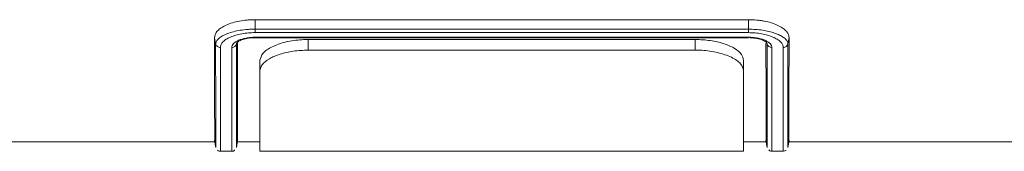
# Model space of a CAD drawing. Units: millimetres. Extents: x -730 to 10102, y -461 to 3901.
# Drawn here: x 569 to 671, y 1409 to 1423 of the extents above; entities that cross this region are included whole.
import ezdxf

# ---------------------------------------------------------------- set-up
doc = ezdxf.new("R2010")
doc.units = ezdxf.units.MM

msp = doc.modelspace()

# ---------------------------------------------------------------- linework, layer by layer
at = {"color": 7, "linetype": 'Continuous', "lineweight": 20}
for p, q in [((593.52, 1422.711), (644.274, 1422.711)), ((593.521, 1421.735), (593.52, 1422.711)), ((644.269, 1421.736), (644.274, 1422.711)), ((589.463, 1420.22), (589.348, 1420.879)), ((593.515, 1420.902), (644.271, 1420.902)), ((593.521, 1421.735), (593.521, 1421.735)), ((593.521, 1421.735), (644.269, 1421.735)), ((644.255, 1421.376), (593.525, 1421.376)), ((644.269, 1421.735), (644.269, 1421.736)), ((648.325, 1420.215), (648.442, 1420.877)), ((591.611, 1420.223), (591.631, 1420.336)), ((593.519, 1420.852), (644.269, 1420.852)), ((598.994, 1420.67), (598.994, 1419.577)), ((598.994, 1420.67), (638.795, 1420.67)), ((638.795, 1419.577), (638.795, 1420.67)), ((646.178, 1420.227), (646.156, 1420.352)), ((598.994, 1419.577), (638.795, 1419.577)), ((594.019, 1417.459), (594.019, 1418.531)), ((643.77, 1418.531), (643.77, 1417.459)), ((594.019, 1409.152), (594.019, 1417.459)), ((643.77, 1417.459), (643.77, 1409.152)), ((565.178, 1410.147), (589.366, 1410.147)), ((589.346, 1410.259), (589.47, 1409.558)), ((591.603, 1409.557), (591.727, 1410.259)), ((591.707, 1410.147), (594.019, 1410.147)), ((643.77, 1410.147), (646.082, 1410.147)), ((646.063, 1410.259), (646.187, 1409.557)), ((648.32, 1409.558), (648.443, 1410.259)), ((648.423, 1410.147), (672.612, 1410.147)), ((589.959, 1409.152), (591.114, 1409.152)), ((591.604, 1409.594), (591.604, 1409.578)), ((594.019, 1409.152), (643.77, 1409.152)), ((646.185, 1409.59), (646.185, 1409.606)), ((646.675, 1409.152), (647.83, 1409.152))]:
    msp.add_line(p, q, dxfattribs=at)
at = {"color": 8, "linetype": 'Continuous', "lineweight": 20}
for p, q in [((591.604, 1409.619), (591.604, 1409.594)), ((646.185, 1409.606), (646.185, 1409.629))]:
    msp.add_line(p, q, dxfattribs=at)
at = {"color": 7, "linetype": 'Continuous', "lineweight": 20}
for points, knots in [([(589.348, 1420.879), (589.367, 1420.994), (589.387, 1421.109), (589.479, 1421.337), (589.554, 1421.449), (589.711, 1421.613), (589.771, 1421.668), (589.9, 1421.773), (589.97, 1421.825), (590.196, 1421.974), (590.366, 1422.067), (590.75, 1422.241), (590.965, 1422.32), (591.418, 1422.457), (591.659, 1422.516), (592.168, 1422.613), (592.431, 1422.65), (592.833, 1422.687), (592.968, 1422.696), (593.242, 1422.708), (593.381, 1422.71), (593.52, 1422.711)], [0, 0, 0, 0, 0.125, 0.125, 0.25, 0.25, 0.3125, 0.3125, 0.375, 0.375, 0.5, 0.5, 0.625, 0.625, 0.75, 0.75, 0.875, 0.875, 0.9375, 0.9375, 1, 1, 1, 1]), ([(644.274, 1422.711), (644.547, 1422.702), (644.82, 1422.693), (645.222, 1422.661), (645.355, 1422.647), (645.618, 1422.611), (645.748, 1422.59), (646.127, 1422.518), (646.366, 1422.459), (646.818, 1422.322), (647.033, 1422.243), (647.418, 1422.071), (647.589, 1421.978), (647.892, 1421.777), (648.021, 1421.67), (648.229, 1421.452), (648.309, 1421.339), (648.39, 1421.166), (648.41, 1421.108), (648.435, 1420.993), (648.439, 1420.935), (648.442, 1420.877)], [0, 0, 0, 0, 0.125, 0.125, 0.1875, 0.1875, 0.25, 0.25, 0.375, 0.375, 0.5, 0.5, 0.625, 0.625, 0.75, 0.75, 0.875, 0.875, 0.9375, 0.9375, 1, 1, 1, 1]), ([(589.366, 1410.202), (589.366, 1410.235), (589.366, 1410.308), (589.364, 1411.417), (589.361, 1413.443), (589.356, 1416.465), (589.35, 1419.403), (589.348, 1420.879)], [0, 0, 0, 0, 0.16139418, 0.35793327, 0.55591785, 0.77692767, 1, 1, 1, 1]), ([(589.467, 1420.204), (589.486, 1420.314), (589.506, 1420.418), (589.604, 1420.606), (589.684, 1420.694), (589.895, 1420.874), (590.027, 1420.963), (590.326, 1421.128), (590.494, 1421.206), (590.873, 1421.35), (591.082, 1421.415), (591.52, 1421.528), (591.751, 1421.576), (592.237, 1421.655), (592.49, 1421.685), (592.872, 1421.716), (593, 1421.723), (593.259, 1421.732), (593.39, 1421.734), (593.521, 1421.735)], [0, 0, 0, 0, 0.125, 0.125, 0.25, 0.25, 0.375, 0.375, 0.5, 0.5, 0.625, 0.625, 0.75, 0.75, 0.875, 0.875, 0.9375, 0.9375, 1, 1, 1, 1]), ([(593.525, 1421.376), (593.408, 1421.375), (593.291, 1421.374), (593.059, 1421.364), (592.945, 1421.357), (592.603, 1421.327), (592.378, 1421.297), (591.944, 1421.219), (591.739, 1421.171), (591.35, 1421.059), (591.166, 1420.994), (590.832, 1420.849), (590.684, 1420.771), (590.423, 1420.604), (590.309, 1420.515), (590.128, 1420.331), (590.062, 1420.237), (589.985, 1420.042), (589.968, 1419.943), (589.951, 1419.846)], [0, 0, 0, 0, 0.0625, 0.0625, 0.125, 0.125, 0.25, 0.25, 0.375, 0.375, 0.5, 0.5, 0.625, 0.625, 0.75, 0.75, 0.875, 0.875, 1, 1, 1, 1]), ([(591.122, 1419.855), (591.123, 1419.889), (591.126, 1419.922), (591.141, 1419.988), (591.152, 1420.021), (591.197, 1420.119), (591.242, 1420.183), (591.361, 1420.309), (591.434, 1420.369), (591.606, 1420.483), (591.706, 1420.537), (592.035, 1420.683), (592.301, 1420.764), (592.735, 1420.845), (592.887, 1420.866), (593.12, 1420.887), (593.198, 1420.893), (593.356, 1420.899), (593.435, 1420.9), (593.515, 1420.902)], [0, 0, 0, 0, 0.0625, 0.0625, 0.125, 0.125, 0.25, 0.25, 0.375, 0.375, 0.5, 0.5, 0.75, 0.75, 0.875, 0.875, 0.9375, 0.9375, 1, 1, 1, 1]), ([(593.519, 1420.855), (593.518, 1420.857), (593.517, 1420.861), (593.515, 1420.887), (593.515, 1420.898), (593.515, 1420.902)], [0, 0, 0, 0, 0.642011, 0.8967144, 1, 1, 1, 1]), ([(593.521, 1421.735), (593.522, 1421.658), (593.522, 1421.586), (593.524, 1421.462), (593.524, 1421.41), (593.525, 1421.376)], [0, 0, 0, 0, 0.5, 0.5, 1, 1, 1, 1]), ([(644.269, 1421.735), (644.267, 1421.658), (644.265, 1421.586), (644.26, 1421.462), (644.257, 1421.41), (644.255, 1421.376)], [0, 0, 0, 0, 0.5, 0.5, 1, 1, 1, 1]), ([(647.838, 1419.851), (647.836, 1419.9), (647.832, 1419.95), (647.811, 1420.047), (647.793, 1420.096), (647.724, 1420.24), (647.655, 1420.335), (647.472, 1420.52), (647.361, 1420.608), (647.1, 1420.775), (646.949, 1420.854), (646.613, 1420.997), (646.429, 1421.061), (646.041, 1421.173), (645.836, 1421.222), (645.401, 1421.3), (645.177, 1421.328), (644.72, 1421.361), (644.487, 1421.369), (644.255, 1421.376)], [0, 0, 0, 0, 0.0625, 0.0625, 0.125, 0.125, 0.25, 0.25, 0.375, 0.375, 0.5, 0.5, 0.625, 0.625, 0.75, 0.75, 0.875, 0.875, 1, 1, 1, 1]), ([(644.269, 1421.736), (644.513, 1421.728), (644.757, 1421.72), (645.238, 1421.69), (645.473, 1421.666), (645.935, 1421.597), (646.155, 1421.553), (646.572, 1421.452), (646.77, 1421.395), (647.143, 1421.267), (647.315, 1421.197), (647.62, 1421.048), (647.753, 1420.969), (647.982, 1420.804), (648.078, 1420.717), (648.188, 1420.586), (648.219, 1420.542), (648.27, 1420.453), (648.29, 1420.407), (648.303, 1420.364)], [0, 0, 0, 0, 0.125, 0.125, 0.25, 0.25, 0.375, 0.375, 0.5, 0.5, 0.625, 0.625, 0.75, 0.75, 0.875, 0.875, 0.9375, 0.9375, 1, 1, 1, 1]), ([(644.271, 1420.902), (644.351, 1420.901), (644.431, 1420.9), (644.589, 1420.893), (644.668, 1420.887), (644.901, 1420.866), (645.051, 1420.845), (645.341, 1420.791), (645.482, 1420.757), (645.741, 1420.68), (645.861, 1420.636), (646.083, 1420.537), (646.182, 1420.484), (646.353, 1420.371), (646.427, 1420.31), (646.545, 1420.185), (646.591, 1420.121), (646.637, 1420.024), (646.648, 1419.991), (646.662, 1419.924), (646.665, 1419.89), (646.668, 1419.857)], [0, 0, 0, 0, 0.0625, 0.0625, 0.125, 0.125, 0.25, 0.25, 0.375, 0.375, 0.5, 0.5, 0.625, 0.625, 0.75, 0.75, 0.875, 0.875, 0.9375, 0.9375, 1, 1, 1, 1]), ([(648.423, 1410.202), (648.423, 1410.235), (648.424, 1410.308), (648.425, 1411.416), (648.429, 1413.442), (648.433, 1416.463), (648.439, 1419.401), (648.442, 1420.877)], [0, 0, 0, 0, 0.1612903, 0.3578537, 0.5558628, 0.7769, 1, 1, 1, 1]), ([(589.463, 1420.22), (589.464, 1420.216), (589.465, 1420.211), (589.466, 1420.207), (589.466, 1420.206), (589.466, 1420.205), (589.467, 1420.204)], [0, 0, 0, 0, 0.000013268714, 0.000013268714, 0.000013268714, 0.000017195572, 0.000017195572, 0.000017195572, 0.000017195572]), ([(589.469, 1409.628), (589.469, 1409.683), (589.469, 1409.802), (589.468, 1410.988), (589.467, 1413.048), (589.466, 1416.022), (589.464, 1418.821), (589.463, 1420.22)], [0, 0, 0, 0, 0.1695289, 0.3698617, 0.5694699, 0.7847367, 1, 1, 1, 1]), ([(589.467, 1420.204), (589.492, 1420.104), (589.553, 1420.014), (589.729, 1419.884), (589.841, 1419.847), (589.951, 1419.846)], [0, 0, 0, 0, 0.5, 0.5, 1, 1, 1, 1]), ([(591.61, 1420.219), (591.588, 1420.116), (591.527, 1420.023), (591.349, 1419.891), (591.235, 1419.855), (591.122, 1419.855)], [0, 0, 0, 0, 0.5, 0.5, 1, 1, 1, 1]), ([(591.61, 1420.219), (591.61, 1420.219), (591.609, 1418.717), (591.607, 1416.005), (591.606, 1412.991), (591.605, 1410.971), (591.604, 1409.79), (591.604, 1409.674), (591.604, 1409.619)], [0, 0, 0, 0, 0.0000212, 0.2177541, 0.4373768, 0.6328869, 0.828397, 1, 1, 1, 1]), ([(591.611, 1420.223), (591.611, 1420.222), (591.61, 1420.221), (591.61, 1420.22), (591.61, 1420.219), (591.61, 1420.219), (591.61, 1420.219)], [0, 0, 0, 0, 0.0000035921188, 0.0000035921188, 0.0000035921188, 0.0000046574893, 0.0000046574893, 0.0000046574893, 0.0000046574893]), ([(591.623, 1420.321), (591.623, 1420.321), (591.623, 1420.321), (591.623, 1420.321), (591.62, 1420.307), (591.618, 1420.293), (591.616, 1420.28), (591.613, 1420.26), (591.612, 1420.241), (591.611, 1420.223)], [-0.00000005995, -0.00000005995, -0.00000005995, -0.00000005995, 0, 0, 0, 0.00007686973, 0.00007686973, 0.00007686973, 0.00019736222, 0.00019736222, 0.00019736222, 0.00019736222]), ([(591.619, 1420.294), (591.619, 1420.295), (591.622, 1420.343), (591.688, 1420.384), (592.007, 1420.598), (592.523, 1420.758), (593.066, 1420.844), (593.414, 1420.847), (593.525, 1420.848)], [0, 0, 0, 0, 0.00340736, 0.21273208, 0.42542823, 0.64662453, 0.88706382, 1, 1, 1, 1]), ([(591.707, 1410.201), (591.707, 1410.235), (591.707, 1410.308), (591.709, 1411.417), (591.712, 1413.448), (591.717, 1416.324), (591.722, 1419.073), (591.724, 1420.366)], [0, 0, 0, 0, 0.16603603, 0.3680593, 0.57156841, 0.79856676, 1, 1, 1, 1]), ([(594.019, 1418.531), (594.082, 1418.776), (594.208, 1419.265), (595.187, 1419.945), (596.604, 1420.444), (597.977, 1420.651), (598.772, 1420.666), (598.994, 1420.67)], [0, 0, 0, 0, 0.2379789, 0.476169, 0.7065668, 0.9177985, 1, 1, 1, 1]), ([(638.795, 1420.67), (639.318, 1420.648), (640.364, 1420.603), (641.769, 1420.265), (642.894, 1419.769), (643.634, 1419.161), (643.726, 1418.735), (643.77, 1418.531)], [0, 0, 0, 0, 0.1922947, 0.3843039, 0.5840071, 0.8008101, 1, 1, 1, 1]), ([(644.423, 1420.84), (644.556, 1420.836), (644.922, 1420.825), (645.475, 1420.704), (645.933, 1420.524), (646.139, 1420.347), (646.148, 1420.329), (646.151, 1420.324)], [0, 0, 0, 0, 0.1490534, 0.40986349, 0.67895755, 0.90351544, 1, 1, 1, 1]), ([(646.082, 1410.201), (646.082, 1410.235), (646.082, 1410.308), (646.081, 1411.416), (646.077, 1413.448), (646.073, 1416.294), (646.068, 1419.005), (646.065, 1420.26)], [0, 0, 0, 0, 0.1669563, 0.3701502, 0.5748385, 0.8031521, 1, 1, 1, 1]), ([(646.18, 1420.219), (646.179, 1420.221), (646.179, 1420.223), (646.178, 1420.225), (646.178, 1420.226), (646.178, 1420.227), (646.178, 1420.227)], [0, 0, 0, 0, 0.0000067320306, 0.0000067320306, 0.0000067320306, 0.0000087308032, 0.0000087308032, 0.0000087308032, 0.0000087308032]), ([(646.18, 1420.219), (646.202, 1420.116), (646.263, 1420.024), (646.44, 1419.892), (646.554, 1419.856), (646.668, 1419.857)], [0, 0, 0, 0, 0.5, 0.5, 1, 1, 1, 1]), ([(646.185, 1409.629), (646.185, 1409.68), (646.185, 1409.793), (646.185, 1410.952), (646.184, 1412.974), (646.182, 1416.002), (646.18, 1418.711), (646.18, 1420.219), (646.18, 1420.219)], [0, 0, 0, 0, 0.1662143, 0.3648407, 0.562761, 0.7813605, 0.9999601, 1, 1, 1, 1]), ([(648.325, 1420.215), (648.302, 1420.112), (648.241, 1420.02), (648.064, 1419.888), (647.951, 1419.852), (647.838, 1419.851)], [0, 0, 0, 0, 0.5, 0.5, 1, 1, 1, 1]), ([(648.303, 1420.364), (648.303, 1420.364), (648.303, 1420.364), (648.303, 1420.364), (648.311, 1420.339), (648.316, 1420.312), (648.32, 1420.284), (648.322, 1420.261), (648.324, 1420.238), (648.325, 1420.215)], [-0.00000006, -0.00000006, -0.00000006, -0.00000006, 0, 0, 0, 0.00022111673, 0.00022111673, 0.00022111673, 0.00039611751, 0.00039611751, 0.00039611751, 0.00039611751]), ([(648.326, 1420.219), (648.325, 1418.826), (648.324, 1416.026), (648.322, 1413.065), (648.321, 1411.008), (648.32, 1409.8), (648.32, 1409.676), (648.32, 1409.617)], [0, 0, 0, 0, 0.2144275, 0.4306662, 0.627824, 0.8249818, 1, 1, 1, 1]), ([(598.994, 1419.577), (598.47, 1419.554), (597.424, 1419.51), (596.017, 1419.174), (594.892, 1418.683), (594.155, 1418.081), (594.063, 1417.66), (594.019, 1417.459)], [0, 0, 0, 0, 0.1926856, 0.3850901, 0.5850791, 0.8018825, 1, 1, 1, 1]), ([(643.77, 1417.459), (643.708, 1417.701), (643.582, 1418.185), (642.605, 1418.857), (641.192, 1419.351), (639.817, 1419.557), (639.02, 1419.572), (638.795, 1419.577)], [0, 0, 0, 0, 0.2375229, 0.4752524, 0.7053689, 0.9167174, 1, 1, 1, 1]), ([(589.647, 1409.288), (589.703, 1409.238), (589.783, 1409.165), (589.916, 1409.168), (589.958, 1409.169)], [0, 0, 0, 0, 0.6827613, 1, 1, 1, 1]), ([(591.112, 1409.163), (591.13, 1409.161), (591.229, 1409.146), (591.36, 1409.22), (591.408, 1409.271), (591.42, 1409.283)], [0, 0, 0, 0, 0.1426509, 0.7949675, 1, 1, 1, 1]), ([(646.361, 1409.29), (646.417, 1409.239), (646.499, 1409.165), (646.633, 1409.168), (646.675, 1409.169)], [0, 0, 0, 0, 0.6856868, 1, 1, 1, 1]), ([(647.829, 1409.163), (647.846, 1409.161), (647.946, 1409.146), (648.068, 1409.214), (648.112, 1409.26), (648.119, 1409.267)], [0, 0, 0, 0, 0.1563031, 0.8736438, 1, 1, 1, 1])]:
    msp.add_open_spline(points, degree=3, knots=knots, dxfattribs=at)
for points in [[(646.166, 1420.319), (646.159, 1420.354), (646.148, 1420.389), (646.135, 1420.424)], [(646.178, 1420.227), (646.175, 1420.255), (646.172, 1420.285), (646.166, 1420.319)]]:
    msp.add_open_spline(points, degree=3, dxfattribs=at)
at = {"color": 8, "linetype": 'Continuous', "lineweight": 20}
for points, knots in [([(589.951, 1419.846), (589.953, 1418.448), (589.955, 1415.64), (589.957, 1412.672), (589.958, 1410.602), (589.959, 1409.368), (589.959, 1409.24), (589.959, 1409.178)], [0, 0, 0, 0, 0.2113225, 0.4244231, 0.6182175, 0.81338, 1, 1, 1, 1]), ([(591.114, 1409.192), (591.114, 1409.238), (591.114, 1409.336), (591.115, 1410.51), (591.116, 1411.903), (591.117, 1413.137), (591.117, 1414.327), (591.119, 1416.5), (591.121, 1418.735), (591.122, 1419.855)], [0, 0, 0, 0, 0.1718252, 0.3694737, 0.5685758, 0.58822, 0.6668076, 0.8329735, 1, 1, 1, 1]), ([(646.668, 1419.857), (646.669, 1418.436), (646.671, 1415.582), (646.673, 1412.609), (646.675, 1410.562), (646.675, 1409.36), (646.675, 1409.239), (646.675, 1409.181)], [0, 0, 0, 0, 0.21477828, 0.43142629, 0.62353244, 0.81697242, 1, 1, 1, 1]), ([(647.83, 1409.189), (647.83, 1409.239), (647.83, 1409.344), (647.831, 1410.547), (647.833, 1412.635), (647.835, 1415.632), (647.837, 1418.441), (647.838, 1419.851)], [0, 0, 0, 0, 0.175074, 0.3752495, 0.575425, 0.7868221, 1, 1, 1, 1])]:
    msp.add_open_spline(points, degree=3, knots=knots, dxfattribs=at)

doc.saveas('drawing.dxf')
